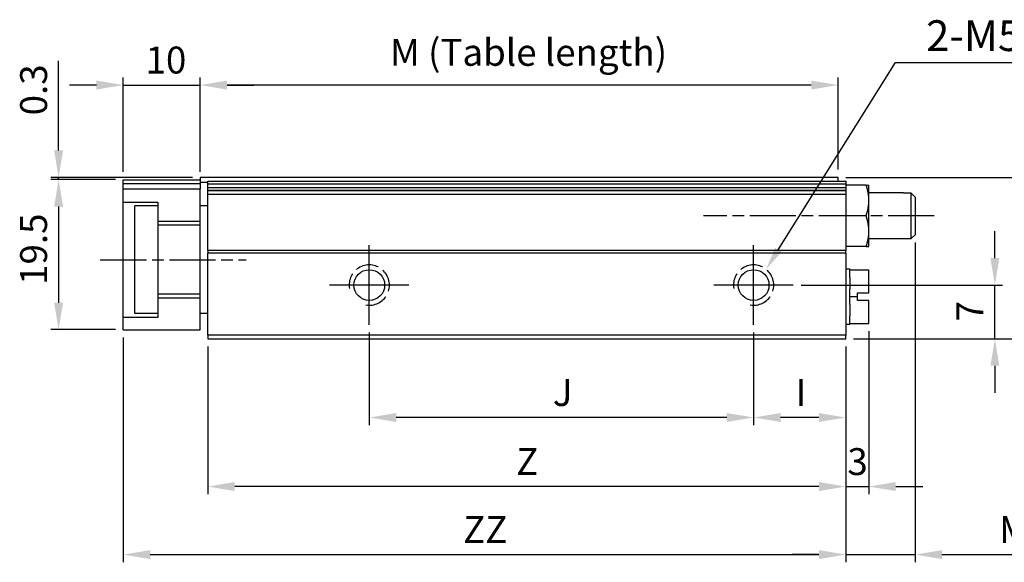
# Model space of a CAD drawing. Extents: x -7 to 383, y -50 to 520.
# Drawn here: x 83 to 211, y 187 to 258 of the extents above; entities that cross this region are included whole.
import ezdxf

# ---------------------------------------------------------------- set-up
doc = ezdxf.new("R2010")
doc.units = 0
doc.header["$MEASUREMENT"] = 0
doc.linetypes.add('AM_ISO02W050X2', pattern=[3.75, 3, -0.75])
doc.linetypes.add('AM_ISO08W050X2', pattern=[9, 6, -0.75, 1.5, -0.75])
doc.layers.get('0').update_dxf_attribs({"linetype": 'CONTINUOUS'})
doc.layers.get('DEFPOINTS').update_dxf_attribs({"linetype": 'CONTINUOUS'})
for name, color, linetype in [('AM_4', 3, 'AM_ISO02W050X2'), ('AM_7', 1, 'AM_ISO08W050X2'), ('AM_REFDIM', 5, 'CONTINUOUS'), ('AM_VIS', 7, 'CONTINUOUS')]:
    doc.layers.add(name, color=color, linetype=linetype)
doc.styles.get("Standard").update_dxf_attribs({"font": 'isocp.shx', "bigfont": 'CHINESET.SHX'})
doc.dimstyles.get("Standard").update_dxf_attribs({"dimtxt": 2.5, "dimasz": 2.5, "dimexe": 1.25, "dimexo": 0.625, "dimtad": 1, "dimdsep": 46, "dimtxsty": 'Standard', "dimcen": 2.5, "dimadec": 0, "dimazin": 0, "dimtfac": 1, "dimtmove": 2, "dimatfit": 3, "dimfxl": 0, "dimtolj": 1, "dimarcsym": 0})

# ---------------------------------------------------------------- blocks, each defined once
blk = doc.blocks.new('*U1')
at = {"layer": 'AM_REFDIM'}
blk.add_text('M (Table length)', height=3.5, dxfattribs=at).set_placement((131.13, 251.52))
blk = doc.blocks.new('*D0')
at = {"layer": 'AM_REFDIM'}
for p, q in [((106.43, 237.72), (106.43, 250.02)), ((189.43, 238.02), (189.43, 250.02)), ((185.93, 249.02), (109.93, 249.02))]:
    blk.add_line(p, q, dxfattribs=at)
for points in [[(109.93, 249.6), (109.93, 248.43), (106.43, 249.02)], [(185.93, 249.6), (185.93, 248.43), (189.43, 249.02)]]:
    blk.add_solid(points, dxfattribs=at)
at = {"layer": 'DEFPOINTS', "color": 0}
for p in [(106.43, 249.02), (189.43, 237.02), (106.43, 236.72)]:
    blk.add_point(p, dxfattribs=at)
blk.add_blockref('*U1', (0, 0))
blk = doc.blocks.new('*U3')
at = {"layer": 'AM_REFDIM'}
blk.add_text('10', height=3.5, dxfattribs=at).set_placement((99.33, 250.52))
blk = doc.blocks.new('*D2')
at = {"layer": 'AM_REFDIM'}
for p, q in [((96.43, 237.72), (96.43, 250.02)), ((106.43, 237.72), (106.43, 250.02)), ((92.93, 249.02), (89.43, 249.02)), ((96.43, 249.02), (106.43, 249.02)), ((109.93, 249.02), (113.43, 249.02))]:
    blk.add_line(p, q, dxfattribs=at)
for points in [[(92.93, 249.6), (92.93, 248.43), (96.43, 249.02)], [(109.93, 249.6), (109.93, 248.43), (106.43, 249.02)]]:
    blk.add_solid(points, dxfattribs=at)
at = {"layer": 'DEFPOINTS', "color": 0}
for p in [(106.43, 249.02), (96.43, 236.72), (106.43, 236.72)]:
    blk.add_point(p, dxfattribs=at)
blk.add_blockref('*U3', (0, 0))
blk = doc.blocks.new('*U5')
at = {"layer": 'AM_REFDIM'}
blk.add_text('19.5', height=3.5, rotation=90, dxfattribs=at).set_placement((86.51, 223.04))
blk = doc.blocks.new('*D4')
at = {"layer": 'AM_REFDIM'}
for p, q in [((95.43, 236.72), (87.01, 236.72)), ((88.01, 233.22), (88.01, 220.72)), ((95.43, 217.22), (87.01, 217.22))]:
    blk.add_line(p, q, dxfattribs=at)
for points in [[(87.43, 233.22), (88.6, 233.22), (88.01, 236.72)], [(87.43, 220.72), (88.6, 220.72), (88.01, 217.22)]]:
    blk.add_solid(points, dxfattribs=at)
at = {"layer": 'DEFPOINTS', "color": 0}
for p in [(96.43, 236.72), (88.01, 217.22), (96.43, 217.22)]:
    blk.add_point(p, dxfattribs=at)
blk.add_blockref('*U5', (0, 0))
blk = doc.blocks.new('*U7')
at = {"layer": 'AM_REFDIM'}
blk.add_text('0.3', height=3.5, rotation=90, dxfattribs=at).set_placement((86.51, 245.08))
blk = doc.blocks.new('*D6')
at = {"layer": 'AM_REFDIM'}
for p, q in [((88.01, 240.52), (88.01, 252.15)), ((105.43, 237.02), (87.01, 237.02)), ((88.01, 236.72), (88.01, 237.02)), ((95.43, 236.72), (87.01, 236.72)), ((88.01, 233.22), (88.01, 229.72))]:
    blk.add_line(p, q, dxfattribs=at)
for points in [[(87.43, 240.52), (88.6, 240.52), (88.01, 237.02)], [(87.43, 233.22), (88.6, 233.22), (88.01, 236.72)]]:
    blk.add_solid(points, dxfattribs=at)
at = {"layer": 'DEFPOINTS', "color": 0}
for p in [(106.43, 237.02), (88.01, 236.72), (96.43, 236.72)]:
    blk.add_point(p, dxfattribs=at)
blk.add_blockref('*U7', (0, 0))
blk = doc.blocks.new('*U31')
at = {"layer": 'AM_REFDIM'}
blk.add_text('ZZ', height=3.5, dxfattribs=at).set_placement((140.63, 189.48))
blk = doc.blocks.new('*D30')
at = {"layer": 'AM_REFDIM'}
for p, q in [((96.43, 216.22), (96.43, 186.98)), ((190.43, 215.02), (190.43, 186.98)), ((99.93, 187.98), (186.93, 187.98))]:
    blk.add_line(p, q, dxfattribs=at)
for points in [[(99.93, 188.56), (99.93, 187.39), (96.43, 187.98)], [(186.93, 188.56), (186.93, 187.39), (190.43, 187.98)]]:
    blk.add_solid(points, dxfattribs=at)
at = {"layer": 'DEFPOINTS', "color": 0}
for p in [(96.43, 217.22), (190.43, 216.02), (190.43, 187.98)]:
    blk.add_point(p, dxfattribs=at)
blk.add_blockref('*U31', (0, 0))
blk = doc.blocks.new('*U47')
at = {"layer": 'AM_REFDIM'}
blk.add_text('7', height=3.5, rotation=90, dxfattribs=at).set_placement((208.32, 218.29))
blk = doc.blocks.new('*D46')
at = {"layer": 'AM_REFDIM'}
for p, q in [((209.82, 226.52), (209.82, 230.02)), ((184.6, 223.02), (210.82, 223.02)), ((209.82, 216.02), (209.82, 223.02)), ((191.43, 216.02), (210.82, 216.02)), ((209.82, 212.52), (209.82, 209.02))]:
    blk.add_line(p, q, dxfattribs=at)
for points in [[(209.24, 226.52), (210.4, 226.52), (209.82, 223.02)], [(209.24, 212.52), (210.4, 212.52), (209.82, 216.02)]]:
    blk.add_solid(points, dxfattribs=at)
at = {"layer": 'DEFPOINTS', "color": 0}
for p in [(183.6, 223.02), (209.82, 223.02), (190.43, 216.02)]:
    blk.add_point(p, dxfattribs=at)
blk.add_blockref('*U47', (0, 0))
blk = doc.blocks.new('*U49')
at = {"layer": 'AM_REFDIM'}
blk.add_text('21', height=3.5, rotation=90, dxfattribs=at).set_placement((220.29, 224.46))
blk = doc.blocks.new('*D48')
at = {"layer": 'AM_REFDIM'}
for p, q in [((190.43, 237.02), (222.79, 237.02)), ((221.79, 219.52), (221.79, 233.52)), ((191.43, 216.02), (222.79, 216.02))]:
    blk.add_line(p, q, dxfattribs=at)
for points in [[(221.21, 233.52), (222.37, 233.52), (221.79, 237.02)], [(221.21, 219.52), (222.37, 219.52), (221.79, 216.02)]]:
    blk.add_solid(points, dxfattribs=at)
at = {"layer": 'DEFPOINTS', "color": 0}
for p in [(189.43, 237.02), (221.79, 237.02), (190.43, 216.02)]:
    blk.add_point(p, dxfattribs=at)
blk.add_blockref('*U49', (0, 0))
blk = doc.blocks.new('*U51')
at = {"layer": 'AM_REFDIM'}
blk.add_text('I', height=3.5, dxfattribs=at).set_placement((183.91, 207.3))
blk = doc.blocks.new('*D50')
at = {"layer": 'AM_REFDIM'}
for p, q in [((178.43, 216.85), (178.43, 204.8)), ((190.43, 215.02), (190.43, 204.8)), ((186.93, 205.8), (181.93, 205.8))]:
    blk.add_line(p, q, dxfattribs=at)
for points in [[(181.93, 206.38), (181.93, 205.22), (178.43, 205.8)], [(186.93, 206.38), (186.93, 205.22), (190.43, 205.8)]]:
    blk.add_solid(points, dxfattribs=at)
at = {"layer": 'DEFPOINTS', "color": 0}
for p in [(178.43, 217.85), (190.43, 216.02), (178.43, 205.8)]:
    blk.add_point(p, dxfattribs=at)
blk.add_blockref('*U51', (0, 0))
blk = doc.blocks.new('*U53')
at = {"layer": 'AM_REFDIM'}
blk.add_text('3', height=3.5, dxfattribs=at).set_placement((190.63, 198.32))
blk = doc.blocks.new('*D52')
at = {"layer": 'AM_REFDIM'}
for p, q in [((193.43, 217.02), (193.43, 195.82)), ((190.43, 215.02), (190.43, 195.82)), ((186.93, 196.82), (183.43, 196.82)), ((190.43, 196.82), (193.43, 196.82)), ((196.93, 196.82), (200.43, 196.82))]:
    blk.add_line(p, q, dxfattribs=at)
for points in [[(186.93, 197.41), (186.93, 196.24), (190.43, 196.82)], [(196.93, 197.41), (196.93, 196.24), (193.43, 196.82)]]:
    blk.add_solid(points, dxfattribs=at)
at = {"layer": 'DEFPOINTS', "color": 0}
for p in [(193.43, 218.02), (190.43, 216.02), (193.43, 196.82)]:
    blk.add_point(p, dxfattribs=at)
blk.add_blockref('*U53', (0, 0))
blk = doc.blocks.new('*U55')
at = {"layer": 'AM_REFDIM'}
blk.add_text('Max. 9', height=3.5, dxfattribs=at).set_placement((210.38, 189.48))
blk = doc.blocks.new('*D54')
at = {"layer": 'AM_REFDIM'}
for p, q in [((199.43, 228.57), (199.43, 186.98)), ((190.43, 215.02), (190.43, 186.98)), ((186.93, 187.98), (183.43, 187.98)), ((190.43, 187.98), (199.43, 187.98)), ((202.93, 187.98), (224.56, 187.98))]:
    blk.add_line(p, q, dxfattribs=at)
for points in [[(186.93, 188.56), (186.93, 187.39), (190.43, 187.98)], [(202.93, 188.56), (202.93, 187.39), (199.43, 187.98)]]:
    blk.add_solid(points, dxfattribs=at)
at = {"layer": 'DEFPOINTS', "color": 0}
for p in [(199.43, 229.57), (190.43, 216.02), (199.43, 187.98)]:
    blk.add_point(p, dxfattribs=at)
blk.add_blockref('*U55', (0, 0))
blk = doc.blocks.new('*U57')
at = {"layer": 'AM_REFDIM'}
blk.add_text('Z', height=3.5, dxfattribs=at).set_placement((147.53, 198.32))
blk = doc.blocks.new('*D56')
at = {"layer": 'AM_REFDIM'}
for p, q in [((107.43, 215.02), (107.43, 195.82)), ((190.43, 215.02), (190.43, 195.82)), ((186.93, 196.82), (110.93, 196.82))]:
    blk.add_line(p, q, dxfattribs=at)
for points in [[(110.93, 197.41), (110.93, 196.24), (107.43, 196.82)], [(186.93, 197.41), (186.93, 196.24), (190.43, 196.82)]]:
    blk.add_solid(points, dxfattribs=at)
at = {"layer": 'DEFPOINTS', "color": 0}
for p in [(107.43, 216.02), (190.43, 216.02), (107.43, 196.82)]:
    blk.add_point(p, dxfattribs=at)
blk.add_blockref('*U57', (0, 0))
blk = doc.blocks.new('*U59')
at = {"layer": 'AM_REFDIM'}
blk.add_text('J', height=3.5, dxfattribs=at).set_placement((152.31, 207.3))
blk = doc.blocks.new('*D58')
at = {"layer": 'AM_REFDIM'}
for p, q in [((128.43, 216.85), (128.43, 204.8)), ((178.43, 216.85), (178.43, 204.8)), ((174.93, 205.8), (131.93, 205.8))]:
    blk.add_line(p, q, dxfattribs=at)
for points in [[(131.93, 206.38), (131.93, 205.22), (128.43, 205.8)], [(174.93, 206.38), (174.93, 205.22), (178.43, 205.8)]]:
    blk.add_solid(points, dxfattribs=at)
at = {"layer": 'DEFPOINTS', "color": 0}
for p in [(128.43, 217.85), (178.43, 217.85), (128.43, 205.8)]:
    blk.add_point(p, dxfattribs=at)
blk.add_blockref('*U59', (0, 0))
blk = doc.blocks.new('*U84')
at = {"layer": 'AM_REFDIM'}
blk.add_lwpolyline([(181.64, 227.59), (196.87, 251.94), (221.87, 251.94)], dxfattribs=at)
blk.add_solid([(182.07, 227.33), (180.05, 225.05), (181.22, 227.86)], dxfattribs=at)
blk = doc.blocks.new('*U85')
at = {"layer": 'AM_REFDIM'}
blk.add_text('2-M5x0.8', height=4, dxfattribs=at).set_placement((200.87, 253.44))

msp = doc.modelspace()

# ---------------------------------------------------------------- linework, layer by layer
at = {"layer": 'AM_4'}
for centre in [(128.431, 223.016), (178.431, 223.016)]:
    msp.add_arc(centre, 2.62, 260, 190, dxfattribs=at)
at = {"layer": 'AM_7'}
for p, q in [((201.931, 232.016), (171.931, 232.016)), ((128.431, 223.016), (128.431, 228.183)), ((178.431, 223.016), (178.431, 228.183)), ((93.431, 226.316), (112.431, 226.316)), ((128.431, 223.016), (123.264, 223.016)), ((128.431, 223.016), (128.431, 223.016)), ((128.431, 223.016), (128.431, 223.016)), ((128.431, 217.849), (128.431, 223.016)), ((133.598, 223.016), (128.431, 223.016)), ((178.431, 223.016), (173.264, 223.016)), ((178.431, 223.016), (178.431, 223.016)), ((178.431, 223.016), (178.431, 223.016)), ((178.431, 217.849), (178.431, 223.016)), ((183.598, 223.016), (178.431, 223.016))]:
    msp.add_line(p, q, dxfattribs=at)
at = {"layer": 'AM_VIS'}
for p, q in [((189.431, 237.016), (106.431, 237.016)), ((106.431, 237.016), (106.431, 236.416)), ((189.431, 236.516), (189.431, 237.016)), ((96.431, 236.216), (96.431, 236.716)), ((96.431, 236.716), (106.431, 236.716)), ((96.431, 236.216), (106.431, 236.216)), ((96.431, 235.466), (96.431, 236.216)), ((106.431, 236.716), (106.431, 236.216)), ((106.431, 236.416), (107.431, 236.416)), ((106.431, 236.216), (106.431, 235.466)), ((107.431, 236.516), (190.431, 236.516)), ((107.431, 236.161), (107.431, 236.516)), ((107.431, 236.161), (190.431, 236.161)), ((107.431, 235.678), (107.431, 236.161)), ((190.431, 236.516), (190.431, 236.161)), ((190.431, 236.161), (190.431, 235.678)), ((193.073, 236.016), (190.431, 236.016)), ((193.073, 236.016), (193.431, 236.016)), ((193.431, 234.016), (193.431, 236.016)), ((106.431, 235.466), (96.431, 235.466)), ((96.431, 233.816), (96.431, 235.466)), ((106.431, 231.316), (106.431, 235.466)), ((190.431, 235.678), (107.431, 235.678)), ((107.431, 235.312), (107.431, 235.678)), ((190.431, 235.312), (107.431, 235.312)), ((107.431, 235.281), (107.431, 235.312)), ((190.431, 235.281), (107.431, 235.281)), ((107.431, 234.781), (107.431, 235.281)), ((190.431, 234.781), (107.431, 234.781)), ((107.431, 227.516), (107.431, 234.781)), ((190.431, 235.678), (190.431, 235.312)), ((190.431, 235.312), (190.431, 235.281)), ((190.431, 235.281), (190.431, 234.781)), ((190.431, 234.781), (190.431, 227.516)), ((197.931, 235.016), (193.431, 235.016)), ((197.931, 235.016), (197.931, 234.974)), ((198.931, 234.974), (197.931, 234.974)), ((199.431, 234.466), (198.931, 234.974)), ((198.931, 229.058), (198.931, 234.974)), ((199.431, 234.466), (199.431, 229.567)), ((96.431, 233.816), (100.931, 233.816)), ((96.431, 218.816), (96.431, 233.816)), ((100.931, 233.316), (97.931, 233.316)), ((97.931, 219.316), (97.931, 233.316)), ((100.931, 233.816), (100.931, 231.316)), ((107.431, 233.316), (106.431, 233.316)), ((193.431, 230.016), (193.431, 234.016)), ((193.073, 232.016), (190.431, 232.016)), ((100.931, 231.316), (106.431, 231.316)), ((100.931, 231.316), (100.931, 221.316)), ((106.431, 230.816), (100.931, 230.816)), ((106.431, 221.316), (106.431, 231.316)), ((193.431, 228.016), (193.431, 230.016)), ((198.931, 229.058), (199.431, 229.566)), ((193.073, 228.016), (190.431, 228.016)), ((193.073, 228.016), (193.431, 228.016)), ((197.931, 229.016), (193.431, 229.016)), ((197.931, 229.058), (198.931, 229.058)), ((197.931, 229.058), (197.931, 229.016)), ((190.431, 227.516), (107.431, 227.516)), ((107.431, 227.516), (107.431, 227.216)), ((107.431, 227.216), (190.431, 227.216)), ((107.431, 216.516), (107.431, 227.216)), ((190.431, 227.216), (190.431, 227.516)), ((190.431, 227.216), (190.431, 216.516)), ((190.431, 225.116), (190.931, 225.116)), ((190.931, 225.116), (190.931, 225.016)), ((190.931, 225.016), (193.431, 225.016)), ((190.931, 223.998), (190.931, 225.016)), ((193.431, 222.016), (193.431, 225.016)), ((190.931, 223.998), (190.931, 222.534)), ((106.431, 221.816), (100.931, 221.816)), ((190.931, 221.516), (190.931, 222.534)), ((191.931, 222.016), (193.431, 222.016)), ((191.931, 221.516), (191.931, 222.016)), ((106.431, 221.316), (100.931, 221.316)), ((100.931, 221.316), (100.931, 218.816)), ((106.431, 217.216), (106.431, 221.316)), ((190.931, 221.516), (191.931, 221.516)), ((190.931, 220.498), (190.931, 221.516)), ((190.931, 220.498), (190.931, 219.034)), ((191.931, 221.016), (191.931, 221.516)), ((193.431, 221.016), (191.931, 221.016)), ((193.431, 218.016), (193.431, 221.016)), ((100.931, 219.316), (97.931, 219.316)), ((107.431, 219.316), (106.431, 219.316)), ((100.931, 218.816), (96.431, 218.816)), ((96.431, 217.216), (96.431, 218.816)), ((190.431, 217.916), (190.931, 217.916)), ((190.931, 218.016), (190.931, 219.034)), ((190.931, 218.016), (190.931, 217.916)), ((190.931, 218.016), (193.431, 218.016)), ((96.431, 217.216), (106.431, 217.216)), ((190.431, 216.516), (107.431, 216.516)), ((107.431, 216.516), (107.431, 216.016)), ((190.431, 216.016), (190.431, 216.516)), ((107.431, 216.016), (190.431, 216.016))]:
    msp.add_line(p, q, dxfattribs=at)
for points in [[(193.431, 234.016, 0), (193.431, 234.037, 0), (193.431, 234.058, 0), (193.43, 234.079, 0), (193.43, 234.1, 0), (193.43, 234.121, 0), (193.429, 234.142, 0), (193.429, 234.163, 0), (193.428, 234.184, 0), (193.427, 234.205, 0), (193.426, 234.226, 0), (193.426, 234.247, 0), (193.425, 234.267, 0), (193.424, 234.288, 0), (193.422, 234.309, 0), (193.421, 234.33, 0), (193.42, 234.35, 0), (193.419, 234.371, 0), (193.417, 234.392, 0), (193.416, 234.412, 0), (193.414, 234.433, 0), (193.412, 234.454, 0), (193.411, 234.474, 0), (193.409, 234.495, 0), (193.407, 234.516, 0), (193.405, 234.536, 0), (193.403, 234.557, 0), (193.401, 234.577, 0), (193.398, 234.598, 0), (193.396, 234.619, 0), (193.394, 234.639, 0), (193.391, 234.66, 0), (193.389, 234.68, 0), (193.386, 234.701, 0), (193.383, 234.721, 0), (193.381, 234.742, 0), (193.378, 234.763, 0), (193.375, 234.783, 0), (193.372, 234.804, 0), (193.369, 234.824, 0), (193.365, 234.845, 0), (193.362, 234.866, 0), (193.359, 234.886, 0), (193.356, 234.907, 0), (193.352, 234.927, 0), (193.349, 234.948, 0), (193.345, 234.969, 0), (193.341, 234.989, 0), (193.337, 235.01, 0), (193.334, 235.031, 0), (193.33, 235.051, 0), (193.326, 235.072, 0), (193.322, 235.093, 0), (193.317, 235.114, 0), (193.313, 235.135, 0), (193.309, 235.155, 0), (193.305, 235.176, 0), (193.3, 235.197, 0), (193.296, 235.218, 0), (193.291, 235.239, 0), (193.286, 235.26, 0), (193.282, 235.281, 0), (193.277, 235.302, 0), (193.272, 235.323, 0), (193.267, 235.344, 0), (193.262, 235.365, 0), (193.257, 235.386, 0), (193.251, 235.407, 0), (193.246, 235.428, 0), (193.241, 235.449, 0), (193.235, 235.471, 0), (193.23, 235.492, 0), (193.224, 235.513, 0), (193.219, 235.535, 0), (193.213, 235.556, 0), (193.207, 235.577, 0), (193.201, 235.599, 0), (193.195, 235.62, 0), (193.189, 235.642, 0), (193.183, 235.664, 0), (193.177, 235.685, 0), (193.17, 235.707, 0), (193.164, 235.729, 0), (193.157, 235.75, 0), (193.151, 235.772, 0), (193.144, 235.794, 0), (193.137, 235.816, 0), (193.131, 235.838, 0), (193.124, 235.86, 0), (193.117, 235.882, 0), (193.11, 235.904, 0), (193.103, 235.927, 0), (193.096, 235.949, 0), (193.088, 235.971, 0), (193.081, 235.994, 0), (193.073, 236.016, 0)], [(193.073, 232.016, 0), (193.081, 232.038, 0), (193.088, 232.061, 0), (193.096, 232.083, 0), (193.103, 232.105, 0), (193.11, 232.128, 0), (193.117, 232.15, 0), (193.124, 232.172, 0), (193.131, 232.194, 0), (193.137, 232.216, 0), (193.144, 232.238, 0), (193.151, 232.26, 0), (193.157, 232.282, 0), (193.164, 232.303, 0), (193.17, 232.325, 0), (193.177, 232.347, 0), (193.183, 232.368, 0), (193.189, 232.39, 0), (193.195, 232.412, 0), (193.201, 232.433, 0), (193.207, 232.455, 0), (193.213, 232.476, 0), (193.219, 232.497, 0), (193.224, 232.519, 0), (193.23, 232.54, 0), (193.235, 232.561, 0), (193.241, 232.583, 0), (193.246, 232.604, 0), (193.251, 232.625, 0), (193.257, 232.646, 0), (193.262, 232.667, 0), (193.267, 232.688, 0), (193.272, 232.709, 0), (193.277, 232.73, 0), (193.282, 232.751, 0), (193.286, 232.772, 0), (193.291, 232.793, 0), (193.296, 232.814, 0), (193.3, 232.835, 0), (193.305, 232.856, 0), (193.309, 232.877, 0), (193.313, 232.898, 0), (193.317, 232.918, 0), (193.322, 232.939, 0), (193.326, 232.96, 0), (193.33, 232.981, 0), (193.334, 233.001, 0), (193.337, 233.022, 0), (193.341, 233.043, 0), (193.345, 233.063, 0), (193.349, 233.084, 0), (193.352, 233.105, 0), (193.356, 233.125, 0), (193.359, 233.146, 0), (193.362, 233.167, 0), (193.365, 233.187, 0), (193.369, 233.208, 0), (193.372, 233.228, 0), (193.375, 233.249, 0), (193.378, 233.269, 0), (193.381, 233.29, 0), (193.383, 233.311, 0), (193.386, 233.331, 0), (193.389, 233.352, 0), (193.391, 233.372, 0), (193.394, 233.393, 0), (193.396, 233.413, 0), (193.398, 233.434, 0), (193.401, 233.455, 0), (193.403, 233.475, 0), (193.405, 233.496, 0), (193.407, 233.516, 0), (193.409, 233.537, 0), (193.411, 233.558, 0), (193.412, 233.578, 0), (193.414, 233.599, 0), (193.416, 233.62, 0), (193.417, 233.64, 0), (193.419, 233.661, 0), (193.42, 233.682, 0), (193.421, 233.702, 0), (193.422, 233.723, 0), (193.424, 233.744, 0), (193.425, 233.765, 0), (193.426, 233.785, 0), (193.426, 233.806, 0), (193.427, 233.827, 0), (193.428, 233.848, 0), (193.429, 233.869, 0), (193.429, 233.89, 0), (193.43, 233.911, 0), (193.43, 233.932, 0), (193.43, 233.953, 0), (193.431, 233.974, 0), (193.431, 233.995, 0), (193.431, 234.016, 0)], [(193.431, 230.016, 0), (193.431, 230.037, 0), (193.431, 230.058, 0), (193.43, 230.079, 0), (193.43, 230.1, 0), (193.43, 230.121, 0), (193.429, 230.142, 0), (193.429, 230.163, 0), (193.428, 230.184, 0), (193.427, 230.205, 0), (193.426, 230.226, 0), (193.426, 230.247, 0), (193.425, 230.267, 0), (193.424, 230.288, 0), (193.422, 230.309, 0), (193.421, 230.33, 0), (193.42, 230.35, 0), (193.419, 230.371, 0), (193.417, 230.392, 0), (193.416, 230.412, 0), (193.414, 230.433, 0), (193.412, 230.454, 0), (193.411, 230.474, 0), (193.409, 230.495, 0), (193.407, 230.516, 0), (193.405, 230.536, 0), (193.403, 230.557, 0), (193.401, 230.577, 0), (193.398, 230.598, 0), (193.396, 230.619, 0), (193.394, 230.639, 0), (193.391, 230.66, 0), (193.389, 230.68, 0), (193.386, 230.701, 0), (193.383, 230.721, 0), (193.381, 230.742, 0), (193.378, 230.763, 0), (193.375, 230.783, 0), (193.372, 230.804, 0), (193.369, 230.824, 0), (193.365, 230.845, 0), (193.362, 230.866, 0), (193.359, 230.886, 0), (193.356, 230.907, 0), (193.352, 230.927, 0), (193.349, 230.948, 0), (193.345, 230.969, 0), (193.341, 230.989, 0), (193.337, 231.01, 0), (193.334, 231.031, 0), (193.33, 231.051, 0), (193.326, 231.072, 0), (193.322, 231.093, 0), (193.317, 231.114, 0), (193.313, 231.135, 0), (193.309, 231.155, 0), (193.305, 231.176, 0), (193.3, 231.197, 0), (193.296, 231.218, 0), (193.291, 231.239, 0), (193.286, 231.26, 0), (193.282, 231.281, 0), (193.277, 231.302, 0), (193.272, 231.323, 0), (193.267, 231.344, 0), (193.262, 231.365, 0), (193.257, 231.386, 0), (193.251, 231.407, 0), (193.246, 231.428, 0), (193.241, 231.449, 0), (193.235, 231.471, 0), (193.23, 231.492, 0), (193.224, 231.513, 0), (193.219, 231.535, 0), (193.213, 231.556, 0), (193.207, 231.577, 0), (193.201, 231.599, 0), (193.195, 231.62, 0), (193.189, 231.642, 0), (193.183, 231.664, 0), (193.177, 231.685, 0), (193.17, 231.707, 0), (193.164, 231.729, 0), (193.157, 231.75, 0), (193.151, 231.772, 0), (193.144, 231.794, 0), (193.137, 231.816, 0), (193.131, 231.838, 0), (193.124, 231.86, 0), (193.117, 231.882, 0), (193.11, 231.904, 0), (193.103, 231.927, 0), (193.096, 231.949, 0), (193.088, 231.971, 0), (193.081, 231.994, 0), (193.073, 232.016, 0)], [(193.073, 228.016, 0), (193.081, 228.038, 0), (193.088, 228.061, 0), (193.096, 228.083, 0), (193.103, 228.105, 0), (193.11, 228.128, 0), (193.117, 228.15, 0), (193.124, 228.172, 0), (193.131, 228.194, 0), (193.137, 228.216, 0), (193.144, 228.238, 0), (193.151, 228.26, 0), (193.157, 228.282, 0), (193.164, 228.303, 0), (193.17, 228.325, 0), (193.177, 228.347, 0), (193.183, 228.368, 0), (193.189, 228.39, 0), (193.195, 228.412, 0), (193.201, 228.433, 0), (193.207, 228.455, 0), (193.213, 228.476, 0), (193.219, 228.497, 0), (193.224, 228.519, 0), (193.23, 228.54, 0), (193.235, 228.561, 0), (193.241, 228.583, 0), (193.246, 228.604, 0), (193.251, 228.625, 0), (193.257, 228.646, 0), (193.262, 228.667, 0), (193.267, 228.688, 0), (193.272, 228.709, 0), (193.277, 228.73, 0), (193.282, 228.751, 0), (193.286, 228.772, 0), (193.291, 228.793, 0), (193.296, 228.814, 0), (193.3, 228.835, 0), (193.305, 228.856, 0), (193.309, 228.877, 0), (193.313, 228.898, 0), (193.317, 228.918, 0), (193.322, 228.939, 0), (193.326, 228.96, 0), (193.33, 228.981, 0), (193.334, 229.001, 0), (193.337, 229.022, 0), (193.341, 229.043, 0), (193.345, 229.063, 0), (193.349, 229.084, 0), (193.352, 229.105, 0), (193.356, 229.125, 0), (193.359, 229.146, 0), (193.362, 229.167, 0), (193.365, 229.187, 0), (193.369, 229.208, 0), (193.372, 229.228, 0), (193.375, 229.249, 0), (193.378, 229.269, 0), (193.381, 229.29, 0), (193.383, 229.311, 0), (193.386, 229.331, 0), (193.389, 229.352, 0), (193.391, 229.372, 0), (193.394, 229.393, 0), (193.396, 229.413, 0), (193.398, 229.434, 0), (193.401, 229.455, 0), (193.403, 229.475, 0), (193.405, 229.496, 0), (193.407, 229.516, 0), (193.409, 229.537, 0), (193.411, 229.558, 0), (193.412, 229.578, 0), (193.414, 229.599, 0), (193.416, 229.62, 0), (193.417, 229.64, 0), (193.419, 229.661, 0), (193.42, 229.682, 0), (193.421, 229.702, 0), (193.422, 229.723, 0), (193.424, 229.744, 0), (193.425, 229.765, 0), (193.426, 229.785, 0), (193.426, 229.806, 0), (193.427, 229.827, 0), (193.428, 229.848, 0), (193.429, 229.869, 0), (193.429, 229.89, 0), (193.43, 229.911, 0), (193.43, 229.932, 0), (193.43, 229.953, 0), (193.431, 229.974, 0), (193.431, 229.995, 0), (193.431, 230.016, 0)]]:
    msp.add_polyline3d(points, dxfattribs=at)
for centre in [(128.431, 223.016), (178.431, 223.016)]:
    msp.add_circle(centre, 2, dxfattribs=at)

# ---------------------------------------------------------------- block references
for name in ['*U85', '*U84']:
    msp.add_blockref(name, (0, 0))

# ---------------------------------------------------------------- dimensions: what is measured, and where the dimension line sits
at = {"layer": 'AM_REFDIM'}
for base, p1, p2, text, picture, middle in [((106.431, 249.016), (189.431, 237.016), (106.431, 236.716), 'M (Table length)', '*D0', (147.931, 252.854)), ((128.431, 205.8), (178.431, 217.849), (128.431, 217.849), 'J', '*D58', (153.431, 209.05)), ((178.431, 205.8), (190.431, 216.016), (178.431, 217.849), 'I', '*D50', (184.431, 209.05)), ((190.431, 187.977), (96.431, 217.216), (190.431, 216.016), 'ZZ', '*D30', (143.431, 191.227)), ((107.431, 196.824), (190.431, 216.016), (107.431, 216.016), 'Z', '*D56', (148.931, 200.074))]:
    dim = msp.add_linear_dim(base=base, p1=p1, p2=p2, angle=180, text=text, dimstyle='Standard', override={"dimasz": 3.5, "dimclrt": 256, "dimtdec": 8}, dxfattribs=at)
    dim.commit()
    dim.dimension.update_dxf_attribs({"geometry": picture, "text_midpoint": middle})
for base, p1, p2, angle, picture, middle in [((106.431, 249.016), (96.431, 236.716), (106.431, 236.716), 180, '*D2', (101.431, 252.266)), ((221.791, 237.016), (190.431, 216.016), (189.431, 237.016), 90, '*D48', (218.54, 226.516)), ((88.012, 217.216), (96.431, 236.716), (96.431, 217.216), 90, '*D4', (84.762, 226.966)), ((209.821, 223.016), (190.431, 216.016), (183.598, 223.016), 90, '*D46', (206.571, 219.516))]:
    dim = msp.add_linear_dim(base=base, p1=p1, p2=p2, angle=angle, dimstyle='Standard', override={"dimasz": 3.5, "dimclrt": 256, "dimtdec": 8}, dxfattribs=at)
    dim.commit()
    dim.dimension.update_dxf_attribs({"geometry": picture, "text_midpoint": middle})
for base, p1, p2, angle, picture, middle in [((88.012, 236.716), (106.431, 237.016), (96.431, 236.716), 90, '*D6', (88.012, 248.127)), ((193.431, 196.824), (190.431, 216.016), (193.431, 218.016), 180, '*D52', (191.931, 196.824))]:
    dim = msp.add_linear_dim(base=base, p1=p1, p2=p2, angle=angle, dimstyle='Standard', override={"dimasz": 3.5, "dimclrt": 256, "dimtdec": 8}, dxfattribs=at)
    dim.commit()
    dim.dimension.update_dxf_attribs({"geometry": picture, "text_midpoint": middle, "dimtype": 128})
dim = msp.add_linear_dim(base=(199.431, 187.977), p1=(190.431, 216.016), p2=(199.431, 229.567), angle=180, text='Max. <>', dimstyle='Standard', override={"dimasz": 3.5, "dimclrt": 256, "dimtdec": 8}, dxfattribs=at)
dim.commit()
dim.dimension.update_dxf_attribs({"geometry": '*D54', "text_midpoint": (216.981, 187.977), "dimtype": 128})

doc.saveas('drawing.dxf')
